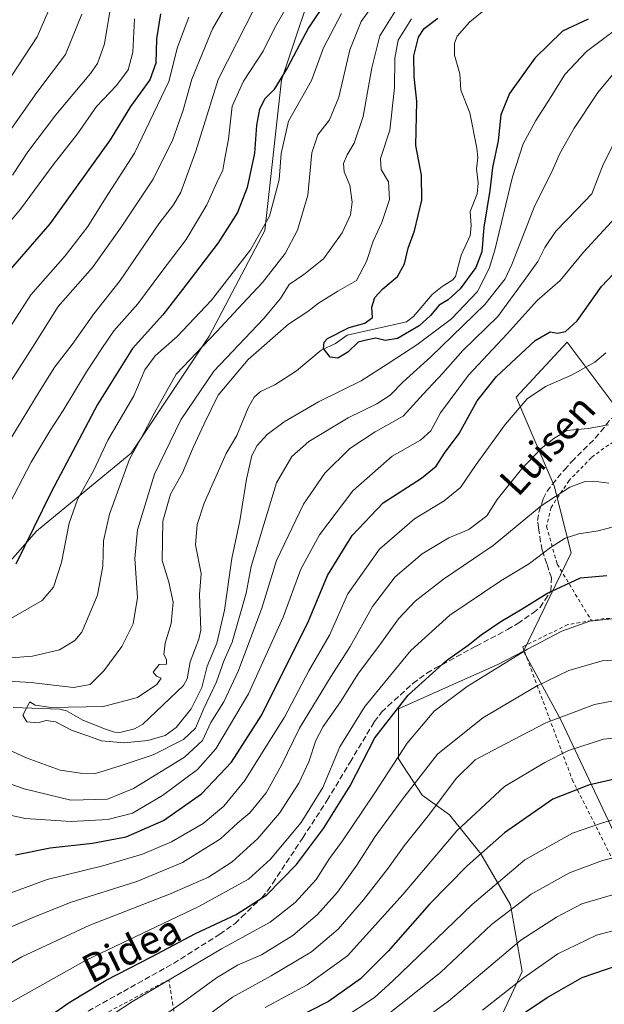
# Model space of a CAD drawing. Units: metres. Extents: x 589815 to 593248, y 4772978 to 4775337.
# Drawn here: x 592852 to 593016, y 4774272 to 4774549 of the extents above; entities that cross this region are included whole.
import ezdxf
from ezdxf.enums import TextEntityAlignment as Align

# ---------------------------------------------------------------- set-up
doc = ezdxf.new("R2010")
doc.units = ezdxf.units.M
doc.header["$MEASUREMENT"] = 0
doc.linetypes.add('DGN Style 2', pattern=[1.648017, 0.98881, -0.659207])
doc.linetypes.add('DGN Style 3', pattern=[2.307223, 1.648017, -0.659207])
for name, color, linetype, lineweight in [('Alambrada', 7, 'DGN Style 2', 0), ('Arbolado forestal CxS', 92, 'Continuous', 0), ('Corriente natural lineal', 142, 'Continuous', 13), ('Curva de nivel maestra', 30, 'Continuous', 30), ('Curva de nivel normal', 30, 'Continuous', 0), ('Pastizal CxS', 92, 'Continuous', 0), ('Senda', 7, 'DGN Style 3', 0), ('Texto cartográfico', 7, 'Continuous', 0)]:
    doc.layers.add(name, color=color, linetype=linetype, lineweight=lineweight)
doc.styles.add('Style-Arial', font='txt')

# ---------------------------------------------------------------- blocks, each defined once
blk = doc.blocks.new('*U8')
at = {"layer": 'Arbolado forestal CxS', "color": 92, "linetype": 'Continuous', "lineweight": 0}
for points in [[(592595.3049, 4774132.0457, 459.87), (592629.8265, 4774139.8903, 455.7961), (592661.5065, 4774185.1725, 469.7556), (592682.4861, 4774215.1603, 468.6922), (592711.2397, 4774204.0055, 454.5987), (592731.3017, 4774209.4769, 446.7259), (592749.5397, 4774230.4505, 442.0094), (592758.6585, 4774259.6311, 439.7538), (592754.0981, 4774291.5477, 449.3328), (592747.6821, 4774308.3903, 456.3917), (592762.1535, 4774318.6047, 451.5478), (592795.1051, 4774354.6905, 450.4674), (592832.7641, 4774378.2257, 449.9683), (592856.3007, 4774404.8987, 451.1884), (592882.9763, 4774426.8639, 441.6539), (592904.9449, 4774459.8127, 442.6811), (592920.6355, 4774489.6241, 446.6966), (592925.3421, 4774531.9861, 451.7472), (592936.3255, 4774564.9349, 457.2437)], [(593020.7081, 4774438.2467, 458.5937), (593005.7923, 4774458.1353, 450.1717), (592991.4285, 4774442.6663, 452.5803), (593002.1655, 4774417.6219, 462.7481), (593006.8739, 4774398.7941, 470.7327), (592993.4389, 4774371.1053, 478.6092), (592986.4751, 4774367.4151, 478.086), (592958.2303, 4774354.8627, 473.5056), (592958.2301, 4774340.7421, 478.4948), (592964.9109, 4774330.5191, 485.3833), (592972.6457, 4774324.9947, 490.7968), (592981.4847, 4774313.9457, 498.4566), (592989.7715, 4774299.5821, 507.7443), (592993.0861, 4774280.7989, 517.4231), (592986.4569, 4774266.4353, 521.7101)]]:
    blk.add_polyline3d(points, dxfattribs=at)

msp = doc.modelspace()

# ---------------------------------------------------------------- linework, layer by layer
at = {"layer": 'Alambrada', "color": 7, "linetype": 'DGN Style 2', "lineweight": 0}
for points in [[(593012.6701, 4774379.6601, 486.1603), (593005.9601, 4774378.5401, 486.7532), (592993.2601, 4774372.3201, 486.2749), (593007.2301, 4774334.8401, 506.0709), (593020.6401, 4774308.3401, 526.1628), (593050.7601, 4774309.4101, 525.0972), (593055.8301, 4774309.7501, 525.2203), (593086.4601, 4774313.8001, 520.1746), (593107.0301, 4774359.0901, 513.3975), (593123.4201, 4774397.5801, 508.6181), (593135.9901, 4774417.8901, 510.7549), (593139.3901, 4774430.3801, 509.6071), (593142.4801, 4774444.0501, 507.9695), (593142.6901, 4774455.9001, 506.4007), (593123.1401, 4774457.2401, 499.7052), (593115.7301, 4774451.4301, 496.9585), (593100.6701, 4774433.7001, 495.164)], [(593037.8701, 4774443.8601, 465.8602), (593030.6201, 4774436.4301, 464.4772), (593023.0501, 4774432.5601, 467.9505), (593017.4801, 4774429.2301, 466.248), (593012.5901, 4774425.6001, 463.9714), (593006.3001, 4774419.1401, 468.4492), (593001.2301, 4774411.5701, 479.5776), (592999.9901, 4774406.1801, 483.1784), (593002.9901, 4774395.5501, 485.1174), (593008.0701, 4774387.1501, 481.2384), (593012.6701, 4774379.6601, 486.1603)], [(593100.6701, 4774433.7001, 495.164), (593100.5801, 4774433.1101, 495.136), (593083.3001, 4774396.0501, 493.1629), (593053.1701, 4774377.2201, 486.9661), (593038.6201, 4774378.2201, 489.7393), (593024.3701, 4774380.2601, 488.1162), (593016.2301, 4774380.2701, 485.5219), (593012.6701, 4774379.6601, 486.1603)], [(592863.4401, 4774192.8501, 524.9006), (592882.2701, 4774197.3301, 524.2638), (592891.2601, 4774201.5101, 523.4421), (592905.2101, 4774209.9901, 528.9277), (592914.6801, 4774219.6101, 528.6132), (592918.3501, 4774225.8401, 529.6593), (592908.1001, 4774237.7601, 523.8265), (592900.6401, 4774248.2701, 518.1794), (592896.3501, 4774261.5101, 501.9655), (592893.5201, 4774278.5001, 498.1205), (592876.6701, 4774269.4901, 495.9381), (592863.5301, 4774261.4701, 493.8316), (592844.8201, 4774250.6501, 489.977), (592851.5701, 4774221.1701, 510.2246), (592863.4401, 4774192.8501, 524.9006)]]:
    msp.add_polyline3d(points, dxfattribs=at)
at = {"layer": 'Arbolado forestal CxS', "color": 92, "linetype": 'Continuous', "lineweight": 0}
for points in [[(593188.6443, 4774548.9905, 487.5189), (593187.3871, 4774605.7287, 500.1208), (593166.9885, 4774640.2463, 484.371), (593144.3743, 4774658.8669, 468.8207), (593140.3127, 4774662.2115, 466.1052), (593107.3601, 4774660.6425, 446.5872), (593074.4099, 4774632.4017, 431.6412), (593019.4905, 4774621.4181, 427.4988), (593010.0751, 4774599.4517, 432.1785), (592963.0019, 4774572.7791, 445.9526), (592936.3255, 4774564.9349, 457.2437), (592925.3421, 4774531.9861, 451.7472), (592920.6355, 4774489.6241, 446.6966), (592904.9449, 4774459.8127, 442.6811), (592882.9763, 4774426.8639, 441.6539), (592856.3007, 4774404.8987, 451.1884), (592832.7641, 4774378.2257, 449.9683), (592795.1051, 4774354.6905, 450.4674), (592762.1535, 4774318.6047, 451.5478), (592747.6821, 4774308.3903, 456.3917)], [(592936.3255, 4774564.9349, 457.2437), (592925.3421, 4774531.9861, 451.7472), (592920.6355, 4774489.6241, 446.6966), (592904.9449, 4774459.8127, 442.6811), (592882.9763, 4774426.8639, 441.6539), (592856.3007, 4774404.8987, 451.1884), (592832.7641, 4774378.2257, 449.9683)], [(593134.0499, 4774477.9871, 500.37), (593121.8055, 4774470.8411, 496.4476), (593107.2971, 4774463.1231, 489.5039), (593088.4683, 4774480.3813, 477.3546), (593057.0855, 4774480.3813, 461.6598), (593046.6729, 4774480.7855, 457.2339), (593041.5717, 4774479.4427, 455.2822), (593036.1767, 4774478.0227, 453.4857), (593033.5485, 4774458.4161, 457.8118), (593020.7081, 4774438.2467, 458.5937), (593005.7923, 4774458.1353, 450.1717), (592991.4285, 4774442.6663, 452.5803), (593002.1655, 4774417.6219, 462.7481), (593006.8739, 4774398.7941, 470.7327), (592993.4389, 4774371.1053, 478.6092)], [(592993.4389, 4774371.1053, 478.6092), (592986.4751, 4774367.4151, 478.086), (592958.2303, 4774354.8627, 473.5056), (592958.2301, 4774340.7421, 478.4948), (592964.9109, 4774330.5191, 485.3833), (592972.6457, 4774324.9947, 490.7968), (592981.4847, 4774313.9457, 498.4566), (592989.7715, 4774299.5821, 507.7443), (592993.0861, 4774280.7989, 517.4231), (592986.4569, 4774266.4353, 521.7101), (592985.3521, 4774258.1485, 526.1506), (592985.3519, 4774242.1273, 534.1595), (592988.1143, 4774227.7637, 540.5218), (592992.5339, 4774210.6379, 547.3151), (592994.0731, 4774194.7345, 552.0061)]]:
    msp.add_polyline3d(points, dxfattribs=at)
at = {"layer": 'Corriente natural lineal', "color": 142, "linetype": 'Continuous', "lineweight": 13}
msp.add_polyline3d([(592849.7426, 4774355.2278, 430.4393), (592862.884, 4774354.7082, 430.9705), (592864.6945, 4774354.2342, 430.8074), (592869.3171, 4774351.6726, 429.7041), (592875.6972, 4774349.0734, 429.5277), (592878.3047, 4774348.2281, 429.3215), (592879.7868, 4774348.1737, 429.2275), (592883.8936, 4774349.2232, 429.1311), (592886.2408, 4774350.4955, 429.0899), (592897.7321, 4774361.3718, 428.9451), (592898.6928, 4774363.3086, 428.9548), (592899.6074, 4774368.1001, 428.9056), (592902.0408, 4774374.4289, 428.1525), (592902.5672, 4774376.9818, 427.9441), (592902.2061, 4774387.0134, 427.7211), (592902.6324, 4774392.9144, 427.3021), (592901.0697, 4774401.0283, 427.0947), (592901.5374, 4774406.7498, 426.8025), (592903.5064, 4774412.7784, 426.5816), (592909.6933, 4774426.7178, 426.4139), (592912.7281, 4774431.7973, 425.9607), (592915.8714, 4774439.604, 426.3248), (592917.5814, 4774442.6173, 426.0171), (592919.3849, 4774444.2682, 426.1901), (592923.4317, 4774446.137, 425.7517), (592929.5032, 4774450.0345, 425.4275), (592936.5225, 4774455.8916, 425.4064), (592940.5546, 4774457.7811, 425.2256), (592943.7952, 4774460.083, 425.3), (592960.5436, 4774463.82, 424.4158), (592962.456, 4774465.358, 424.4193), (592967.7932, 4774471.5199, 424.1255), (592970.5475, 4774473.8172, 423.9434), (592973.5909, 4774475.6767, 423.757), (592974.3533, 4774476.6563, 423.6985), (592975.8936, 4774482.6253, 423.3053), (592978.4655, 4774488.1746, 423.0424), (592978.7258, 4774490.8977, 423.0217), (592978.4734, 4774494.9187, 422.9962), (592980.414, 4774499.9036, 422.929), (592980.7247, 4774502.9009, 422.7387), (592980.2827, 4774506.9788, 422.6134), (592980.5929, 4774510.1373, 422.4411), (592980.3551, 4774512.7903, 422.322), (592978.3313, 4774522.7375, 421.634), (592975.857, 4774529.1739, 421.5183), (592975.566, 4774533.754, 421.3396), (592974.0032, 4774538.9693, 421.3802), (592974.0613, 4774542.3696, 421.4438), (592974.7813, 4774544.3744, 421.9793), (592978.2926, 4774548.2747, 421.4148), (592982.9116, 4774552.0337, 420.4493)], dxfattribs=at)
at = {"layer": 'Curva de nivel maestra', "color": 30, "linetype": 'Continuous', "lineweight": 30, "flags": 128}
for points, elevation in [([(592938.05, 4774554.3801), (592932.87, 4774546.7101), (592926.98, 4774535.5001), (592923.11, 4774529.2201), (592920.65, 4774526.6901), (592919.13, 4774523.7601), (592918.29, 4774519.2501), (592917.69, 4774511.3701), (592915.62, 4774501.6701), (592912.92, 4774494.6501), (592907.49, 4774486.1201), (592897.38, 4774472.9801), (592891.84, 4774465.8701), (592883.32, 4774456.3101), (592873.5, 4774440.5301), (592860.4, 4774415.8301), (592850.44, 4774395.5901)], 450), ([(592891.21, 4774550.6501), (592890.12, 4774543.5601), (592889.94, 4774536.7001), (592888.18, 4774532.0001), (592882.75, 4774524.4901), (592877.04, 4774515.1601), (592870.12, 4774505.5001), (592860, 4774491.5001), (592849, 4774478.6801)], 475), ([(593011.67, 4774549.1801), (593004.49, 4774545.7901), (592996.7, 4774538.1501), (592989.56, 4774528.1501), (592987.09, 4774522.1501), (592986.35, 4774514.8201), (592984.75, 4774507.3901), (592983.96, 4774500.8601), (592982.27, 4774490.5801), (592981.76, 4774483.6301), (592980.05, 4774479.1601), (592975.67, 4774473.1401), (592972.29, 4774470.0701), (592969.74, 4774468.6001), (592967.31, 4774465.6301), (592964.08, 4774462.7101), (592957.97, 4774459.2101), (592954.55, 4774458.5901), (592951.91, 4774459.2701), (592949.2, 4774458.6501), (592946.87, 4774458.1601), (592943.99, 4774455.2701), (592941.2, 4774453.6201), (592938.98, 4774453.9501), (592937.1, 4774456.3401), (592937.3, 4774458.1401), (592938.31, 4774459.1401), (592944.38, 4774462.2501), (592948.81, 4774463.4801), (592950.95, 4774465.1201), (592950.72, 4774468.0001), (592951.6, 4774470.7001), (592953.87, 4774473.1601), (592958, 4774476.6801), (592960, 4774480.2201), (592960.99, 4774484.6001), (592962.75, 4774489.5201), (592964.87, 4774498.1101), (592964.77, 4774505.1601), (592963.13, 4774513.5701), (592963.41, 4774525.9601), (592962.64, 4774532.9601), (592962.57, 4774538.8201), (592963.92, 4774544.0801), (592965.52, 4774546.5101), (592969.33, 4774549.4101)], 425), ([(592850.38, 4774313.6501), (592860.18, 4774315.6301), (592872.06, 4774316.9701), (592881.53, 4774318.7801), (592892.02, 4774323.4001), (592902.79, 4774330.8301), (592911.21, 4774339.8301), (592919.72, 4774353.1601), (592932.93, 4774379.5301), (592938.25, 4774392.3701), (592945.18, 4774403.6401), (592953.98, 4774412.8301), (592964.72, 4774419.8601), (592968.85, 4774423.1601), (592971.25, 4774426.9001), (592975.33, 4774432.4201), (592980.39, 4774441.5601), (592985.83, 4774448.5001), (592996.74, 4774458.5601), (593001.02, 4774461.0101), (593003.07, 4774460.6501), (593005.33, 4774461.1601), (593008.64, 4774464.1801), (593015.44, 4774473.8301), (593028.39, 4774487.5001)], 450), ([(592853.94, 4774264.0501), (592865.53, 4774272.1001), (592875.93, 4774278.3701), (592888.72, 4774284.9601), (592901.08, 4774291.5401), (592912.49, 4774296.9101), (592921.2, 4774302.4301), (592929.56, 4774310.9501), (592937.17, 4774321.0701), (592944.68, 4774333.1701), (592951.6, 4774346.6101), (592960.97, 4774358.6801), (592971.82, 4774368.4701), (592977.88, 4774372.7601), (592981.59, 4774375.7001), (592987.06, 4774379.4201), (592993.1, 4774383.0101), (593000.02, 4774387.3401), (593009.55, 4774391.7201), (593016.96, 4774392.4101)], 475), ([(593025.18, 4774336.3901), (593011.75, 4774333.3001), (593001.72, 4774329.3901), (592988.17, 4774319.8401), (592977.6, 4774310.5801), (592966.97, 4774299.8301), (592955.38, 4774286.5001), (592947.55, 4774278.7201), (592938.57, 4774272.3501), (592928.74, 4774267.3801)], 500), ([(592983.28, 4774262.1301), (593000.13, 4774273.4501), (593010.01, 4774279.0901), (593020.16, 4774282.6401)], 525)]:
    msp.add_lwpolyline(points, dxfattribs=dict(at, elevation=elevation))
at = {"layer": 'Curva de nivel normal', "color": 30, "linetype": 'Continuous', "lineweight": 0, "flags": 128}
for points, elevation in [([(592916.82, 4774565.36), (592905.86, 4774546.37), (592900.07, 4774532.28), (592897.6, 4774523.54), (592894.68, 4774515.26), (592889.11, 4774504.07), (592879.91, 4774490.27), (592872.06, 4774479.18), (592862.36, 4774468.16), (592855.25, 4774456.84), (592843.61, 4774438.8)], 465), ([(592847.92, 4774369.11), (592855.14, 4774369.68), (592862.76, 4774371.49), (592867.1, 4774374.09), (592869.01, 4774376.39), (592873.43, 4774386.83), (592874.94, 4774395), (592875.2, 4774402.16), (592876.88, 4774409.68), (592882.47, 4774425.21), (592886.59, 4774432.68), (592889.52, 4774438.19), (592895.65, 4774449.16), (592907.05, 4774461.13), (592912.99, 4774467.49), (592919.99, 4774474.99), (592926.33, 4774483.14), (592929.78, 4774489.66), (592932.74, 4774499.59), (592933.82, 4774511.47), (592935.5, 4774516.59), (592938.79, 4774520.74), (592941.42, 4774527.15), (592944.55, 4774540.49), (592947.79, 4774548.49), (592955.44, 4774559.28)], 440), ([(592849.32, 4774533.23), (592856.45, 4774544.19), (592862.99, 4774559.15)], 495), ([(592849.54, 4774505.2), (592853.8, 4774511.8), (592861.73, 4774522.16), (592871.49, 4774533.8), (592873.44, 4774536.66), (592875.42, 4774542.18), (592877.44, 4774554.12)], 485), ([(592846.12, 4774426.19), (592857.03, 4774444.11), (592861.45, 4774451.21), (592866.3, 4774457.5), (592872.4, 4774466.16), (592879.86, 4774475.5), (592890.73, 4774491.48), (592894.88, 4774496.78), (592896.93, 4774500.38), (592901.13, 4774511.91), (592907.48, 4774532.14), (592917.91, 4774552.57)], 460), ([(592846.99, 4774362.73), (592854.67, 4774362.21), (592866.73, 4774360.82), (592871.37, 4774361.68), (592875.27, 4774365.53), (592880.34, 4774372.35), (592883.5, 4774378.79), (592884.74, 4774386.16), (592884.03, 4774397.16), (592884.77, 4774405.28), (592889.53, 4774420.95), (592896.92, 4774436.28), (592906.28, 4774449.92), (592920.28, 4774464.75), (592925.06, 4774470.48), (592927.46, 4774474.39), (592931.56, 4774477.16), (592937.18, 4774481.62), (592942.41, 4774488.92), (592944.76, 4774494.01), (592945.21, 4774497.57), (592944.59, 4774502.37), (592942.98, 4774506.09), (592942.78, 4774508.47), (592943.78, 4774510.87), (592945.82, 4774514.18), (592948.28, 4774521.76), (592950.78, 4774535.43), (592953.02, 4774544.47), (592957.72, 4774551.97)], 435), ([(592847.29, 4774379.26), (592857.85, 4774385.36), (592861.1, 4774389.08), (592863.31, 4774396.09), (592865.45, 4774407.16), (592867.79, 4774413.78), (592872.39, 4774422.07), (592876.39, 4774430.51), (592883.66, 4774442.98), (592886.81, 4774450.31), (592889.7, 4774454.3), (592895.88, 4774459.7), (592905.61, 4774470), (592916.56, 4774484.16), (592921.91, 4774493.66), (592924.62, 4774503.83), (592925.2, 4774511.31), (592927.31, 4774520.42), (592933.74, 4774531.9), (592937.16, 4774541.03), (592942.18, 4774550.75)], 445), ([(592847.92, 4774516.5), (592856.42, 4774528.49), (592864.43, 4774539.15), (592869.03, 4774550.56)], 490), ([(592848.74, 4774412.75), (592854.76, 4774424.28), (592860.09, 4774433.27), (592863.78, 4774438.86), (592870.34, 4774449.78), (592874.73, 4774456.38), (592878.09, 4774461.37), (592884.85, 4774468.94), (592891.34, 4774477.7), (592898.41, 4774487.1), (592904.31, 4774496.84), (592907.07, 4774503.1), (592908.79, 4774506.61), (592909.28, 4774509.42), (592910.39, 4774515.32), (592911.44, 4774524.64), (592914.56, 4774531.63), (592920.1, 4774540.11), (592923.36, 4774546.64), (592926.62, 4774552.36)], 455), ([(592839.45, 4774480.93), (592851.76, 4774495.6), (592860.98, 4774508.1), (592867.83, 4774516.82), (592873.22, 4774524.49), (592878.78, 4774530.49), (592882.1, 4774534.82), (592883.38, 4774539.84), (592883.88, 4774549.25)], 480), ([(592899.17, 4774549.68), (592895.96, 4774541.26), (592893.61, 4774531.61), (592883.88, 4774511.38), (592875.74, 4774498.68), (592870.73, 4774490.68), (592864.39, 4774482.46), (592854.72, 4774471.44), (592843.98, 4774454.9)], 470), ([(593024.27, 4774549.75), (593011.25, 4774539.99), (593005.1, 4774533.54), (593001.03, 4774526.92), (592996.96, 4774520.62), (592993.36, 4774514.03), (592990.39, 4774504.69), (592985.4, 4774484.01), (592983.81, 4774478.92), (592980.5, 4774472.44), (592973.17, 4774464.73), (592963.43, 4774457.37), (592955.37, 4774452.11), (592947.72, 4774447.23), (592935.72, 4774441.31), (592926.05, 4774435.72), (592921.23, 4774432.13), (592918.44, 4774429.06), (592916.94, 4774426.16), (592915.43, 4774419.5), (592913.58, 4774407.83), (592911.35, 4774397.19), (592909.23, 4774382.64), (592907.05, 4774373.35), (592904.37, 4774366.87), (592902.86, 4774360.83), (592899.84, 4774354.83), (592895.61, 4774349.58), (592892.54, 4774347.3), (592887.64, 4774345.86), (592881, 4774345.2), (592874.59, 4774345.8), (592870.76, 4774347.22), (592866.33, 4774348.69), (592861.63, 4774351.19), (592859.04, 4774351.54), (592856.63, 4774350.88), (592853.57, 4774351.14), (592852.42, 4774353), (592854.42, 4774356.83), (592855.91, 4774355.82), (592860.42, 4774355.19), (592875.18, 4774355.46), (592884.74, 4774358.05), (592890.19, 4774361.64), (592891.44, 4774363.44), (592890.1, 4774363.98), (592889.17, 4774365.16), (592890.82, 4774367.35), (592892.92, 4774367.37), (592892.91, 4774368.69), (592892.19, 4774370.12), (592892.52, 4774373.32), (592894.22, 4774378.85), (592894.8, 4774384.9), (592893.53, 4774390.55), (592891.71, 4774396.63), (592891.88, 4774407.66), (592894.06, 4774415.34), (592897.4, 4774421.29), (592900.45, 4774428.5), (592903.55, 4774435.16), (592907.48, 4774443.19), (592915.93, 4774453.26), (592927.23, 4774463.18), (592932.68, 4774466.8), (592935.75, 4774469.16), (592941.17, 4774472.5), (592946.47, 4774475.5), (592949.26, 4774480.83), (592951.09, 4774486.58), (592953.58, 4774491.84), (592955.76, 4774498.37), (592955.41, 4774503.35), (592953.42, 4774506.79), (592953.24, 4774509.87), (592955.85, 4774517.82), (592957.1, 4774529.82), (592957.22, 4774538.17), (592958.17, 4774543.19), (592961.89, 4774549.27)], 430), ([(593019.46, 4774534.61), (593014.44, 4774528.44), (593007.76, 4774518.39), (593003.71, 4774511.26), (593001.44, 4774506.16), (592996.68, 4774496.62), (592990.23, 4774479.99), (592988.29, 4774475.96), (592982.6, 4774468.75), (592967.41, 4774454), (592959.51, 4774446.87), (592955.9, 4774443.18), (592952.18, 4774440.8), (592944.05, 4774436.85), (592932.98, 4774430.11), (592928.2, 4774425.95), (592923.92, 4774418.53), (592920.29, 4774406.76), (592916.75, 4774394.96), (592915.32, 4774387.43), (592913.46, 4774380.84), (592911.39, 4774373.56), (592909.15, 4774368.5), (592906.95, 4774362.45), (592903.44, 4774354.95), (592901.05, 4774349.37), (592897.72, 4774346.17), (592889.11, 4774341.88), (592879.82, 4774338.8), (592872.9, 4774336.62), (592868.71, 4774336.67), (592862.98, 4774337.52), (592853.67, 4774340.96), (592845.86, 4774344.44)], 435), ([(593021.65, 4774519.57), (593015.9, 4774508.16), (593012.72, 4774499.9), (593008.5, 4774495.55), (593002.58, 4774489.42), (592999.53, 4774484.83), (592997.55, 4774480.83), (592993.67, 4774475.53), (592986.25, 4774465.33), (592976.38, 4774455.76), (592970.72, 4774449.37), (592965.26, 4774443.46), (592959.62, 4774437.3), (592951.71, 4774432.83), (592944.52, 4774428.18), (592937.54, 4774421.24), (592931.46, 4774412.52), (592923.86, 4774396.58), (592919.81, 4774383.17), (592913.19, 4774365.58), (592909.04, 4774356.84), (592905.42, 4774350.96), (592903.05, 4774345.93), (592898, 4774341.22), (592883.64, 4774332.41), (592876.3, 4774329.41), (592865.99, 4774329.09), (592852.84, 4774332.27), (592841.72, 4774336.13)], 440), ([(593019.44, 4774493.3), (593010.42, 4774483.46), (593003.8, 4774475.5), (592997.33, 4774469.83), (592988.92, 4774460.5), (592977.94, 4774448.85), (592970.13, 4774438.25), (592967.33, 4774433.18), (592964.42, 4774430.54), (592956.46, 4774426), (592945.38, 4774416.21), (592936.02, 4774403.83), (592930.77, 4774394.16), (592925.82, 4774380.62), (592915.98, 4774359.08), (592906.84, 4774343.57), (592901.63, 4774337.72), (592891.75, 4774330.42), (592883.34, 4774325.4), (592876.38, 4774323.67), (592866.03, 4774323.09), (592853.05, 4774323.92), (592846.73, 4774325.36)], 445), ([(593016.72, 4774455.16), (593013.61, 4774452.46), (593006.96, 4774448.8), (592999.67, 4774445.63), (592994.53, 4774442.18), (592988.34, 4774434.95), (592980.19, 4774423.62), (592975.77, 4774417.2), (592971.11, 4774413.42), (592962.8, 4774408.31), (592952.87, 4774399.83), (592944, 4774387.19), (592938.78, 4774375.59), (592933.05, 4774365.52), (592926.13, 4774352.51), (592920.86, 4774344.1), (592915.02, 4774334.66), (592909.04, 4774327.37), (592903.19, 4774322.5), (592894.33, 4774317.35), (592886.16, 4774313.83), (592874.96, 4774310.59), (592859.32, 4774306.77), (592832.96, 4774297.04)], 455), ([(593017.38, 4774434.84), (593011.69, 4774433.82), (593005.68, 4774433.23), (593002.06, 4774430.98), (592998.45, 4774428.16), (592992.91, 4774422.38), (592986.06, 4774413.84), (592983.12, 4774409.17), (592978.06, 4774405.36), (592972.4, 4774402.96), (592964.91, 4774398.48), (592957.35, 4774391.97), (592950.9, 4774383.7), (592944.68, 4774372.43), (592939.3, 4774364.06), (592930.38, 4774349.36), (592925.3, 4774338.98), (592920.94, 4774331.16), (592916.39, 4774325.54), (592912.98, 4774322.66), (592908.1, 4774318.21), (592897.45, 4774311.49), (592884.58, 4774306.18), (592866.02, 4774300.33), (592855.06, 4774295.91), (592840.73, 4774289.83)], 460), ([(592824.3, 4774268.9), (592852.17, 4774284.96), (592871.34, 4774293.84), (592893.72, 4774302.61), (592904.72, 4774307.37), (592911.38, 4774311.7), (592918.64, 4774318.31), (592924.72, 4774325.42), (592930.23, 4774333.87), (592933.03, 4774339.92), (592934.93, 4774345.88), (592937.07, 4774349.82), (592941.88, 4774356.83), (592947, 4774364.83), (592953.04, 4774372.83), (592958.28, 4774380.16), (592962.95, 4774385.16), (592970.9, 4774391.38), (592984.9, 4774400.8), (592998.5, 4774412), (593006.52, 4774417.32), (593010.84, 4774418.85), (593013.3, 4774419), (593017.49, 4774418.42)], 465), ([(592846.56, 4774270.7), (592870.27, 4774284.02), (592902.05, 4774299.1), (592916.05, 4774306.86), (592922.16, 4774312.44), (592930.8, 4774322.78), (592936.92, 4774332.63), (592941.77, 4774344.15), (592948.81, 4774355.52), (592961.72, 4774371.25), (592972.72, 4774381.17), (592987.05, 4774390.93), (592995.13, 4774395.74), (593001.1, 4774400.29), (593005.23, 4774402.92), (593009.03, 4774404.13), (593014.54, 4774404.94), (593018.42, 4774405.98)], 470), ([(593021.91, 4774380.54), (593012.2, 4774379.5), (593004.31, 4774376.73), (592994.58, 4774371.6), (592977.62, 4774361.11), (592968.35, 4774354.21), (592960.72, 4774345.16), (592951.45, 4774330.83), (592942.48, 4774317.61), (592938.8, 4774312.61), (592935.03, 4774306.77), (592929.16, 4774300.22), (592922.15, 4774294.69), (592908.37, 4774287.16), (592883.31, 4774272.41), (592860.71, 4774257.56)], 480), ([(593028.11, 4774369.22), (593015.61, 4774368.37), (593006.23, 4774365.6), (592997.18, 4774361.2), (592982.01, 4774352.27), (592969.24, 4774342.02), (592959.35, 4774329.35), (592951.68, 4774318.87), (592946.57, 4774310.76), (592941.12, 4774303.16), (592935.46, 4774296.87), (592928.48, 4774290.98), (592919.68, 4774285.51), (592912.92, 4774282.57), (592907.02, 4774279.06), (592898.66, 4774272.96), (592881.36, 4774260.77)], 485), ([(593018.8, 4774357.12), (593013.49, 4774356), (592999.79, 4774350.86), (592986.43, 4774343.92), (592979.88, 4774340.42), (592974.5, 4774335.18), (592966.98, 4774325.17), (592959.9, 4774316.18), (592955.39, 4774309.92), (592948.43, 4774301.05), (592941.25, 4774292.7), (592933.77, 4774286.39), (592922.44, 4774279.58), (592911.48, 4774273.62), (592895.53, 4774261.82)], 490), ([(593022.72, 4774346.95), (593015.98, 4774346.26), (593006.12, 4774343.1), (592999.5, 4774339.66), (592988.14, 4774332.93), (592974.74, 4774320.42), (592959.62, 4774302.6), (592943.88, 4774285.23), (592932.54, 4774277.07), (592920.69, 4774270.63)], 495), ([(593025.05, 4774325.53), (593015.42, 4774322.57), (593007.26, 4774319.82), (592993.87, 4774312.29), (592979, 4774299.66), (592956.62, 4774278.07), (592951.49, 4774273.51), (592942.38, 4774267.46)], 505), ([(593029.05, 4774315.51), (593015.72, 4774312.09), (593006.45, 4774308.64), (592995.66, 4774302.61), (592984.43, 4774294.04), (592970.06, 4774280.56), (592952.05, 4774266.16)], 510), ([(593022.38, 4774303.58), (593009.88, 4774299.88), (593002.8, 4774296.11), (592992.72, 4774289.69), (592972.38, 4774272.49), (592954.72, 4774259.58)], 515), ([(593026.8, 4774294.44), (593014.03, 4774291.06), (593003.13, 4774285.8), (592993.38, 4774278.95), (592981.9, 4774269.94)], 520)]:
    msp.add_lwpolyline(points, dxfattribs=dict(at, elevation=elevation))
at = {"layer": 'Pastizal CxS', "color": 92, "linetype": 'Continuous', "lineweight": 0}
msp.add_polyline3d([(593134.0499, 4774477.9871, 500.37), (593136.7213, 4774449.2957, 497.3823), (593129.5397, 4774415.0439, 499.7605), (593101.7963, 4774349.3391, 505.2432), (593094.7447, 4774320.3461, 512.8214), (593041.3951, 4774315.6389, 509.7386), (593022.9181, 4774311.7361, 510.0893), (593004.1349, 4774351.5125, 489.4347), (592993.4389, 4774371.1053, 478.6092), (593006.8739, 4774398.7941, 470.7327), (593002.1655, 4774417.6219, 462.7481), (592991.4285, 4774442.6663, 452.5803), (593005.7923, 4774458.1353, 450.1717), (593020.7081, 4774438.2467, 458.5937), (593033.5485, 4774458.4161, 457.8118), (593036.1767, 4774478.0227, 453.4857), (593041.5717, 4774479.4427, 455.2822), (593046.6729, 4774480.7855, 457.2339), (593057.0855, 4774480.3813, 461.6598), (593088.4683, 4774480.3813, 477.3546), (593107.2971, 4774463.1231, 489.5039), (593121.8055, 4774470.8411, 496.4476)], close=True, dxfattribs=at)
for points in [[(593134.0499, 4774477.9871, 500.37), (593121.8055, 4774470.8411, 496.4476), (593107.2971, 4774463.1231, 489.5039), (593088.4683, 4774480.3813, 477.3546), (593057.0855, 4774480.3813, 461.6598), (593046.6729, 4774480.7855, 457.2339), (593041.5717, 4774479.4427, 455.2822), (593036.1767, 4774478.0227, 453.4857), (593033.5485, 4774458.4161, 457.8118), (593020.7081, 4774438.2467, 458.5937), (593005.7923, 4774458.1353, 450.1717), (592991.4285, 4774442.6663, 452.5803), (593002.1655, 4774417.6219, 462.7481), (593006.8739, 4774398.7941, 470.7327), (592993.4389, 4774371.1053, 478.6092)], [(593027.2725, 4774163.4477, 548.8675), (593005.1077, 4774157.9069, 558.4472), (593003.4693, 4774166.3193, 557.9453), (592994.0731, 4774194.7345, 552.0061), (592992.5339, 4774210.6379, 547.3151), (592988.1143, 4774227.7637, 540.5218), (592985.3519, 4774242.1273, 534.1595), (592985.3521, 4774258.1485, 526.1506), (592986.4569, 4774266.4353, 521.7101), (592993.0861, 4774280.7989, 517.4231), (592989.7715, 4774299.5821, 507.7443), (592981.4847, 4774313.9457, 498.4566), (592972.6457, 4774324.9947, 490.7968), (592964.9109, 4774330.5191, 485.3833), (592958.2301, 4774340.7421, 478.4948), (592958.2303, 4774354.8627, 473.5056), (592986.4751, 4774367.4151, 478.086), (592993.4389, 4774371.1053, 478.6092), (593004.1349, 4774351.5125, 489.4347), (593022.9181, 4774311.7361, 510.0893)], [(592993.4389, 4774371.1053, 478.6092), (592986.4751, 4774367.4151, 478.086), (592958.2303, 4774354.8627, 473.5056), (592958.2301, 4774340.7421, 478.4948), (592964.9109, 4774330.5191, 485.3833), (592972.6457, 4774324.9947, 490.7968), (592981.4847, 4774313.9457, 498.4566), (592989.7715, 4774299.5821, 507.7443), (592993.0861, 4774280.7989, 517.4231), (592986.4569, 4774266.4353, 521.7101), (592985.3521, 4774258.1485, 526.1506), (592985.3519, 4774242.1273, 534.1595), (592988.1143, 4774227.7637, 540.5218), (592992.5339, 4774210.6379, 547.3151), (592994.0731, 4774194.7345, 552.0061)], [(592993.4389, 4774371.1053, 478.6092), (593004.1349, 4774351.5125, 489.4347), (593022.9181, 4774311.7361, 510.0893), (593041.3951, 4774315.6389, 509.7386), (593094.7447, 4774320.3461, 512.8214), (593101.7963, 4774349.3391, 505.2432)]]:
    msp.add_polyline3d(points, dxfattribs=at)
at = {"layer": 'Senda', "color": 7, "linetype": 'DGN Style 3', "lineweight": 0}
msp.add_polyline3d([(592868.8151, 4774268.5601, 499.0905), (592880.7501, 4774275.1951, 489.3267), (592894.8951, 4774283.1101, 493.8976), (592907.9401, 4774291.3001, 494.2171), (592912.2201, 4774294.3651, 490.6727), (592914.0401, 4774296.0951, 491.1312), (592919.7201, 4774301.5701, 485.8904), (592921.3201, 4774303.5051, 489.0939), (592922.8401, 4774305.6601, 495.0998), (592931.2951, 4774318.4701, 496.9746), (592938.2101, 4774329.0851, 493.5458), (592944.6251, 4774339.8101, 489.5032), (592951.4501, 4774351.1451, 488.4189), (592953.4951, 4774353.8601, 489.1362), (592955.2951, 4774355.6101, 490.096), (592962.3401, 4774361.9901, 488.5793), (592966.2851, 4774364.8801, 486.7894), (592968.4401, 4774366.1601, 487.5888), (592980.1401, 4774372.4951, 491.0255), (592988.9901, 4774377.1351, 488.6431), (592991.8551, 4774378.8901, 488.5506), (592996.1851, 4774381.8801, 484.2616), (592998.1551, 4774383.3851, 482.9138), (592999.4951, 4774385.4501, 482.9264), (593001.1451, 4774388.0001, 482.8082), (593001.3701, 4774391.7351, 486.7953), (593000.0551, 4774395.6901, 485.723), (592998.7801, 4774399.5151, 483.9554), (592998.3051, 4774401.8101, 483.0441), (592997.6751, 4774405.8001, 482.7144), (592997.4601, 4774407.8901, 482.3433), (592997.8151, 4774410.1801, 480.0585), (592999.0351, 4774414.0101, 474.9202), (593000.0651, 4774416.0601, 471.042), (593001.6051, 4774418.1151, 467.9222), (593005.0051, 4774422.2001, 463.6141), (593007.0551, 4774424.4651, 462.95), (593010.3601, 4774427.7651, 462.2226), (593013.6701, 4774431.0751, 462.1771), (593015.2701, 4774432.9451, 462.312), (593018.2851, 4774436.7001, 460.9737)], dxfattribs=at)

# ---------------------------------------------------------------- block references
at = {"layer": 'Arbolado forestal CxS', "color": 92, "linetype": 'Continuous', "lineweight": 0}
msp.add_blockref('*U8', (0, 0), dxfattribs=at)

# ---------------------------------------------------------------- texts
at = {"layer": 'Texto cartográfico', "color": 7, "linetype": 'Continuous', "lineweight": 0, "style": 'Style-Arial'}
for s, rotation, p in [('Luisen', 47.561354, (593000.1974, 4774429.216)), ('Bidea', 26.15507, (592883.0065, 4774287.2485))]:
    msp.add_text(s, height=8, rotation=rotation, dxfattribs=at).set_placement(p, align=Align.MIDDLE_CENTER)

doc.saveas('drawing.dxf')
